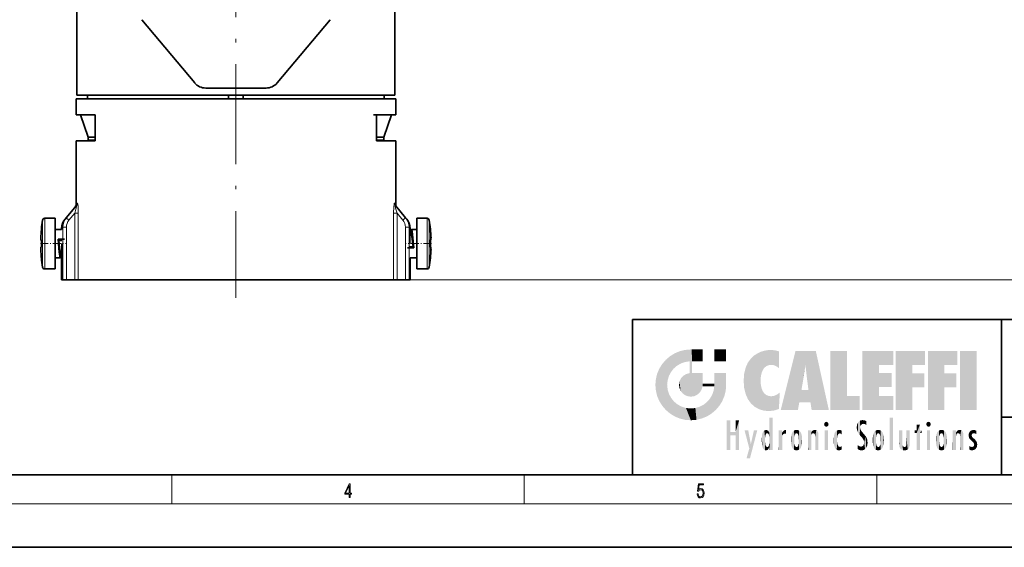
# Model space of a CAD drawing. Extents: x 0 to 420, y 0 to 297.
# Drawn here: x 145 to 281, y 0 to 73 of the extents above; entities that cross this region are included whole.
import ezdxf

# ---------------------------------------------------------------- set-up
doc = ezdxf.new("R2010")
doc.units = 0
doc.linetypes.add('DASHDOT', pattern=[18.5, 12, -3, 0.5, -3])

msp = doc.modelspace()

# ---------------------------------------------------------------- linework, layer by layer
at = {"color": 7, "linetype": 'DASHDOT', "lineweight": 13}
for p, q in [((175.13, 103.79), (175.13, 58.73)), ((175.13, 34.48), (175.13, 64.48))]:
    msp.add_line(p, q, dxfattribs=at)
at = {"color": 7, "lineweight": 35}
for p, q in [((153.13, 62.48), (153.13, 86.48)), ((197.13, 62.48), (197.13, 86.48)), ((162.11, 72.93), (169.43, 64.2)), ((188.16, 72.93), (180.83, 64.2)), ((170.96, 63.48), (179.3, 63.48)), ((185.73, 61.98), (153.03, 61.98)), ((153.03, 59.78), (153.03, 61.98)), ((155.83, 62.48), (153.13, 62.48)), ((154.63, 61.98), (154.63, 62.48)), ((197.13, 62.48), (155.83, 62.48)), ((174.13, 61.98), (174.13, 62.48)), ((176.13, 61.98), (176.13, 62.48)), ((197.23, 61.98), (185.73, 61.98)), ((195.63, 61.98), (195.63, 62.48)), ((197.23, 59.78), (197.23, 61.98)), ((155.69, 59.78), (153.03, 59.78)), ((154.68, 56.68), (153.63, 59.78)), ((155.69, 59.78), (155.69, 56.18)), ((196.63, 59.78), (194.17, 59.78)), ((197.23, 59.78), (194.58, 59.78)), ((194.58, 59.78), (194.58, 56.18)), ((195.58, 56.68), (196.63, 59.78)), ((153.03, 56.18), (155.69, 56.18)), ((153.03, 47.37), (153.03, 56.18)), ((154.53, 56.18), (154.63, 56.18)), ((155.69, 56.28), (154.63, 56.28)), ((154.63, 56.18), (154.63, 56.28)), ((155.69, 56.68), (154.68, 56.68)), ((154.68, 56.28), (154.68, 56.68)), ((195.58, 56.68), (194.58, 56.68)), ((195.63, 56.28), (194.58, 56.28)), ((194.58, 56.18), (197.23, 56.18)), ((195.58, 56.28), (195.58, 56.68)), ((195.63, 56.18), (195.63, 56.28)), ((197.23, 47.37), (197.23, 56.18)), ((153.08, 47.25), (151.67, 45.56)), ((198.59, 45.56), (197.18, 47.25)), ((150.13, 45.48), (148.69, 45.48)), ((150.13, 45.48), (150.13, 38.91)), ((151.67, 45.56), (151.5, 45.36)), ((198.76, 45.36), (198.59, 45.56)), ((200.13, 45.06), (200.13, 45.48)), ((200.13, 45.48), (201.57, 45.48)), ((200.13, 38.48), (200.13, 45.06)), ((148.23, 43.98), (148.23, 43.92)), ((151.03, 43.93), (150.13, 43.93)), ((151.03, 43.93), (151.03, 44.07)), ((199.23, 43.48), (199.23, 44.07)), ((199.29, 43.38), (199.36, 43.75)), ((199.43, 43.93), (200.13, 43.93)), ((202.03, 43.92), (202.03, 43.98)), ((148.15, 42.48), (148.15, 42.49)), ((148.15, 42.48), (148.23, 42.48)), ((148.23, 42.48), (148.23, 41.48)), ((151.43, 42.59), (150.54, 42.59)), ((150.54, 42.59), (150.63, 42.42)), ((150.63, 42.42), (151.08, 42.42)), ((199.33, 43.38), (199.23, 43.38)), ((202.03, 41.48), (202.03, 42.48)), ((202.03, 41.48), (202.03, 42.48)), ((202.03, 42.48), (202.11, 42.48)), ((202.11, 42.78), (202.11, 42.9)), ((202.11, 42.49), (202.11, 42.48)), ((148.23, 41.48), (148.15, 41.48)), ((148.15, 41.18), (148.16, 41.07)), ((198.84, 41.38), (199.73, 41.38)), ((199.63, 41.55), (199.19, 41.55)), ((199.73, 41.38), (199.63, 41.55)), ((202.11, 41.48), (202.03, 41.48)), ((202.11, 41.48), (202.11, 41.47)), ((202.11, 41.18), (202.11, 41.07)), ((148.23, 40.05), (148.23, 39.98)), ((150.84, 40.03), (150.13, 40.03)), ((150.98, 40.59), (150.9, 40.21)), ((150.93, 40.58), (151.04, 40.58)), ((151.03, 36.98), (151.03, 40.48)), ((199.23, 40.03), (200.13, 40.03)), ((199.23, 36.98), (199.23, 40.03)), ((202.03, 39.98), (202.03, 40.05)), ((150.13, 38.48), (148.69, 38.48)), ((150.13, 38.91), (150.13, 38.48)), ((200.13, 38.48), (201.57, 38.48)), ((151.2, 36.98), (151.03, 36.98)), ((151.69, 36.98), (151.2, 36.98)), ((151.69, 36.98), (152.85, 36.98)), ((153.34, 36.98), (152.85, 36.98)), ((185.73, 36.98), (153.34, 36.98)), ((196.93, 36.98), (185.73, 36.98)), ((197.42, 36.98), (196.93, 36.98)), ((198.57, 36.98), (197.42, 36.98)), ((199.07, 36.98), (198.57, 36.98)), ((199.23, 36.98), (199.07, 36.98)), ((230, 31.5), (230, 10)), ((230, 31.5), (410, 31.5)), ((281, 31.5), (281, 10)), ((357.81, 18), (281, 18)), ((20, 10), (410, 10)), ((230, 10), (410, 10)), ((0, 0), (420, 0))]:
    msp.add_line(p, q, dxfattribs=at)
at = {"color": 7, "lineweight": 13}
for p, q in [((153.03, 47.37), (153.2, 47.57)), ((197.07, 47.57), (197.23, 47.37)), ((148.4, 45.23), (148.4, 39.13)), ((148.69, 45.48), (148.69, 38.91)), ((152.05, 45.24), (151.67, 45.56)), ((152.85, 46.18), (152.05, 45.24)), ((152.85, 46.18), (152.85, 36.98)), ((152.85, 46.18), (153.34, 46.18)), ((153.34, 46.18), (153.34, 36.98)), ((196.93, 46.18), (196.93, 36.98)), ((197.42, 46.18), (196.93, 46.18)), ((198.21, 45.24), (197.42, 46.18)), ((197.42, 46.18), (197.42, 36.98)), ((198.59, 45.56), (198.21, 45.24)), ((201.57, 45.06), (201.57, 45.48)), ((201.57, 38.48), (201.57, 45.06)), ((201.87, 44.84), (201.87, 45.23)), ((151.2, 44.25), (151.03, 44.07)), ((151.69, 44.25), (151.2, 44.25)), ((151.2, 36.98), (151.2, 44.25)), ((151.69, 36.98), (151.69, 44.25)), ((199.07, 44.25), (198.57, 44.25)), ((198.57, 44.25), (198.57, 36.98)), ((199.07, 44.25), (199.07, 36.98)), ((199.23, 44.07), (199.07, 44.25)), ((201.87, 38.74), (201.87, 44.84)), ((148.4, 39.13), (148.4, 38.74)), ((148.69, 38.91), (148.69, 38.48)), ((196.93, 36.98), (391.13, 36.98)), ((196.93, 36.98), (400.55, 36.98)), ((166.25, 6), (166.25, 10)), ((215, 6), (215, 10)), ((263.75, 6), (263.75, 10)), ((414, 6), (16, 6))]:
    msp.add_line(p, q, dxfattribs=at)
at = {"color": 7, "linetype": 'DASHDOT', "lineweight": 13, "ltscale": 0.000175858}
msp.add_line((148.16, 42.78), (148.15, 42.78), dxfattribs=at)
at = {"color": 7, "linetype": 'DASHDOT', "lineweight": 13, "ltscale": 0.000152969}
msp.add_line((202.11, 42.78), (202.12, 42.78), dxfattribs=at)
at = {"color": 7, "linetype": 'DASHDOT', "lineweight": 13, "ltscale": 0.090941}
for p, q in [((148.09, 41.98), (151.73, 41.98)), ((202.17, 41.98), (198.53, 41.98))]:
    msp.add_line(p, q, dxfattribs=at)
at = {"color": 7, "linetype": 'DASHDOT', "lineweight": 13, "ltscale": 0.000177383}
msp.add_line((148.16, 41.18), (148.15, 41.18), dxfattribs=at)
at = {"color": 7, "linetype": 'DASHDOT', "lineweight": 13, "ltscale": 0.000161362}
msp.add_line((202.11, 41.18), (202.12, 41.18), dxfattribs=at)
at = {"color": 7, "lineweight": 13}
for points in [[(153.08, 47.25), (153.09, 47.25), (153.09, 47.25), (153.1, 47.25), (153.1, 47.25), (153.1, 47.25), (153.1, 47.25), (153.1, 47.23), (153.1, 47.2), (153.08, 47.07), (153.01, 46.75), (152.85, 46.18)], [(153.2, 47.57), (153.2, 47.57), (153.21, 47.57), (153.21, 47.57), (153.22, 47.57), (153.23, 47.56), (153.25, 47.49), (153.31, 47.08), (153.34, 46.18)], [(196.93, 46.18), (196.96, 47.07), (197, 47.44), (197.04, 47.55), (197.05, 47.57), (197.05, 47.57), (197.06, 47.57), (197.06, 47.57), (197.07, 47.57)], [(197.42, 46.18), (197.22, 46.88), (197.17, 47.16), (197.16, 47.22), (197.16, 47.24), (197.16, 47.25), (197.17, 47.25), (197.17, 47.25), (197.17, 47.25), (197.17, 47.25), (197.18, 47.25)]]:
    msp.add_lwpolyline(points, dxfattribs=at)
at = {"color": 7, "lineweight": 35}
for points in [[(199.43, 43.93), (199.42, 43.93), (199.42, 43.93), (199.41, 43.91), (199.39, 43.88), (199.36, 43.75)], [(199.51, 43.7), (199.47, 43.86), (199.46, 43.91), (199.44, 43.93), (199.44, 43.93), (199.43, 43.93)], [(199.73, 41.38), (199.57, 43.17), (199.51, 43.7)], [(148.15, 42.78), (148.15, 42.53), (148.15, 42.49), (148.15, 42.49), (148.15, 42.49), (148.15, 42.48)], [(150.54, 42.59), (150.69, 40.79), (150.76, 40.27)], [(150.93, 40.58), (150.92, 40.59), (150.91, 40.6), (150.89, 40.63), (150.81, 40.95), (150.75, 41.38), (150.63, 42.42)], [(199.33, 43.38), (199.35, 43.38), (199.35, 43.37), (199.37, 43.34), (199.45, 43.02), (199.51, 42.59), (199.63, 41.55)], [(202.11, 42.48), (202.11, 42.49), (202.11, 42.49), (202.11, 42.5), (202.11, 42.78)], [(148.15, 41.48), (148.15, 41.48), (148.15, 41.48), (148.15, 41.46), (148.15, 41.18)], [(202.11, 41.18), (202.11, 41.44), (202.11, 41.47), (202.11, 41.48), (202.11, 41.48), (202.11, 41.48)], [(150.76, 40.27), (150.79, 40.11), (150.81, 40.06), (150.82, 40.04), (150.83, 40.04), (150.84, 40.03)], [(150.84, 40.03), (150.84, 40.04), (150.85, 40.04), (150.86, 40.06), (150.87, 40.09), (150.9, 40.21)]]:
    msp.add_lwpolyline(points, dxfattribs=at)
at = {"color": 7, "lineweight": 13}
for points in [[(190.81, 6.87), (190.95, 6.87), (190.95, 7.36), (191.14, 7.36), (191.14, 7.5), (190.95, 7.5), (190.95, 8.76), (190.8, 8.76), (190.18, 7.5), (190.18, 7.36), (190.81, 7.36)], [(190.81, 7.5), (190.31, 7.5), (190.81, 8.53)], [(238.93, 7.38), (238.97, 7.14), (239.07, 6.97), (239.21, 6.86), (239.4, 6.82), (239.59, 6.87), (239.74, 6.99), (239.84, 7.19), (239.87, 7.47), (239.84, 7.73), (239.74, 7.93), (239.6, 8.06), (239.41, 8.11), (239.24, 8.08), (239.12, 7.98), (239.19, 8.62), (239.8, 8.62), (239.8, 8.76), (239.09, 8.76), (238.98, 7.77), (239.09, 7.77), (239.21, 7.91), (239.39, 7.96), (239.53, 7.93), (239.64, 7.83), (239.7, 7.67), (239.73, 7.46), (239.7, 7.25), (239.64, 7.1), (239.53, 7), (239.4, 6.97), (239.26, 6.99), (239.16, 7.08), (239.09, 7.21), (239.07, 7.38)]]:
    msp.add_lwpolyline(points, close=True, dxfattribs=at)
at = {"color": 7, "lineweight": 35}
for centre, radius, start, end in [((170.96, 65.48), 2, 220, 270), ((179.3, 65.48), 2, 270, 320), ((152.53, 47.37), 0.5, 320.0004, 359.9993), ((197.73, 47.37), 0.5, 180.0008, 219.9996), ((168.13, 41.98), 20, 170.6516, 174.2608), ((148.69, 45.18), 0.3, 90, 170.6516), ((153.03, 44.07), 2, 140, 180), ((197.23, 44.07), 2, 360, 40), ((201.57, 45.18), 0.3, 9.3484, 90), ((182.13, 41.98), 20, 5.7392, 9.3484), ((168.14, 41.98), 20, 174.4423, 177.7068), ((182.13, 41.98), 20, 2.2938, 5.5576), ((182.12, 41.98), 20.01, 2.6247, 5.5573), ((223.33, 41.98), 24.15, 176.4356, 179.9961), ((168.14, 41.99), 20.01, 182.6247, 185.5573), ((126.93, 41.99), 24.15, 356.4356, 359.9961), ((182.13, 41.98), 20, 354.4424, 357.7068), ((182.12, 41.99), 20.01, 354.4427, 357.3753), ((168.13, 41.98), 20, 185.7392, 189.3484), ((182.13, 41.98), 20, 350.6516, 354.2608), ((148.69, 38.78), 0.3, 189.3484, 270), ((201.57, 38.78), 0.3, 270, 350.6517)]:
    msp.add_arc(centre, radius, start, end, dxfattribs=at)
at = {"color": 7, "lineweight": 13}
for centre, radius, start, end in [((152.71, 47.56), 0.486, 320.0765, 1.1212), ((197.55, 47.56), 0.486, 178.8788, 219.9235), ((153.23, 44.26), 2.03, 139.9559, 180.1556), ((153.23, 44.25), 1.54, 139.9067, 179.8834), ((197.03, 44.25), 1.54, 0.1168, 40.093), ((197.04, 44.26), 2.03, 359.8444, 40.044)]:
    msp.add_arc(centre, radius, start, end, dxfattribs=at)
at = {"color": 114, "lineweight": 5}
for points in [[(237.24, 27.28), (236.49, 27.1), (237.24, 25.61), (236.65, 25.4)], [(237.24, 27.28), (237.24, 25.61), (238.04, 27.35), (237.86, 25.71)], [(238.21, 24.08), (238.04, 27.35), (238.04, 20.82), (237.86, 25.71)], [(238.16, 27.35), (238.08, 27.35), (238.21, 24.08), (238.04, 27.35)], [(238.35, 27.35), (238.16, 27.35), (238.23, 25.71), (238.21, 25.71)], [(238.21, 25.71), (238.16, 27.35), (238.21, 24.1), (238.21, 24.08)], [(238.35, 27.35), (238.23, 25.71), (238.85, 27.35), (238.94, 25.71)], [(239.65, 27.35), (238.85, 27.35), (239.39, 25.71), (238.94, 25.71)], [(239.65, 27.35), (239.39, 25.71), (239.63, 25.71), (239.56, 25.71)], [(239.65, 27.35), (239.63, 25.71), (239.67, 25.71)], [(239.67, 27.35), (239.65, 27.35), (239.67, 25.73), (239.67, 25.71)], [(239.67, 27.35), (239.67, 25.73), (239.67, 27.04), (239.67, 26.53)], [(239.67, 27.35), (239.67, 27.04), (239.67, 27.31), (239.67, 27.23)], [(242.93, 27.35), (242.93, 25.72), (241.3, 27.35), (241.3, 25.72)], [(242.93, 27.35), (241.3, 27.35), (242.93, 27.35)], [(248.23, 27.17), (248.11, 24.68), (248.69, 27.25), (248.26, 24.86)], [(248.26, 24.86), (248.51, 25.05), (248.69, 27.25), (248.81, 25.17)], [(248.69, 27.25), (248.81, 25.17), (249.08, 27.28), (249.18, 25.22)], [(249.08, 27.28), (249.18, 25.22), (249.68, 27.23), (249.59, 25.16)], [(234.58, 18.99), (234.58, 25.91), (234.09, 25.34)], [(235.15, 26.4), (234.58, 25.91), (234.84, 23.09), (234.77, 22.45)], [(235.15, 18.5), (234.77, 22.45), (234.58, 18.99), (234.58, 25.91)], [(235.15, 26.4), (234.84, 23.09), (235.3, 24.22), (235.01, 23.68)], [(235.15, 26.4), (235.3, 24.22), (235.79, 26.8)], [(235.3, 24.22), (235.67, 24.7), (235.79, 26.8), (236.13, 25.1)], [(235.79, 26.8), (236.13, 25.1), (236.49, 27.1), (236.65, 25.4)], [(245.94, 25.54), (245.95, 20.45), (246.34, 26.08), (246.38, 19.86)], [(246.34, 26.08), (246.38, 19.86), (246.8, 26.51), (246.9, 19.41)], [(246.8, 26.51), (246.9, 19.41), (247.28, 26.82), (247.49, 19.08)], [(247.28, 26.82), (247.49, 19.08), (247.76, 27.04)], [(247.49, 19.08), (247.69, 23.05), (247.76, 27.04), (247.71, 23.48)], [(247.76, 27.04), (247.71, 23.48), (247.79, 23.92)], [(248.23, 27.17), (247.76, 27.04), (247.87, 24.2), (247.79, 23.92)], [(248.23, 27.17), (247.87, 24.2), (248.11, 24.68), (247.99, 24.47)], [(249.68, 27.23), (249.59, 25.16), (249.97, 24.97)], [(250.25, 27.08), (249.68, 27.23), (250.25, 24.74), (249.97, 24.97)], [(250.25, 27.08), (250.25, 24.74), (250.25, 25.91), (250.25, 24.76)], [(250.25, 27.08), (250.25, 25.91), (250.25, 26.91), (250.25, 26.64)], [(250.25, 27.08), (250.25, 26.91), (250.25, 27.02)], [(252.85, 18.97), (252.52, 27.13), (250.48, 18.97)], [(255.33, 27.13), (252.52, 27.13), (254.07, 23.65), (253.9, 25.18)], [(253.9, 25.18), (252.52, 27.13), (253.04, 20.02), (252.85, 18.97)], [(255.33, 27.13), (254.07, 23.65), (254.09, 23.48), (254.07, 23.59)], [(255.33, 27.13), (254.09, 23.48), (254.21, 22.54), (254.12, 23.22)], [(255.33, 27.13), (254.21, 22.54), (254.32, 21.75), (254.31, 21.76)], [(255.33, 27.13), (254.32, 21.75), (254.75, 18.97), (254.59, 20.02)], [(255.33, 27.13), (254.75, 18.97), (257.13, 18.97)], [(257.35, 27.13), (259.64, 27.13), (257.35, 18.97), (259.64, 20.9)], [(264.06, 25.21), (261.76, 18.97), (266.03, 27.13), (261.76, 27.13)], [(264.06, 25.21), (266.03, 27.13), (266.03, 25.21)], [(268.69, 25.21), (266.39, 18.97), (270.45, 27.13), (266.39, 27.13)], [(268.69, 25.21), (270.45, 27.13), (270.45, 25.21)], [(273.12, 25.21), (270.82, 18.97), (274.88, 27.13), (270.82, 27.13)], [(273.12, 25.21), (274.88, 27.13), (274.88, 25.21)], [(277.55, 18.97), (275.25, 18.97), (277.55, 27.13), (275.25, 27.13)], [(277.55, 18.97), (277.55, 27.13), (277.55, 18.97)], [(233.39, 24), (233.69, 20.2), (233.69, 24.7), (234.09, 19.56)], [(233.69, 24.7), (234.09, 19.56), (234.09, 25.34), (234.58, 18.99)], [(238.04, 20.82), (237.86, 25.71), (237.86, 25.69)], [(238.04, 20.82), (237.86, 25.69), (237.86, 24.38), (237.86, 24.89)], [(238.21, 25.71), (238.21, 24.1), (238.21, 25.41), (238.21, 24.9)], [(238.21, 25.71), (238.21, 25.41), (238.21, 25.68), (238.21, 25.59)], [(245.42, 24.01), (245.63, 21.17), (245.63, 24.85), (245.95, 20.45)], [(245.63, 24.85), (245.95, 20.45), (245.94, 25.54)], [(253.9, 25.18), (253.04, 20.02), (253.35, 21.79), (253.35, 21.75)], [(253.9, 25.18), (253.35, 21.79), (253.39, 22.04), (253.37, 21.86)], [(253.9, 25.18), (253.39, 22.04), (253.66, 23.63), (253.48, 22.54)], [(253.9, 25.18), (253.66, 23.63), (253.78, 24.42), (253.66, 23.65)], [(264.06, 20.9), (261.76, 18.97), (264.06, 24.07), (264.06, 25.21)], [(266.39, 18.97), (268.69, 25.21), (268.69, 18.97), (268.69, 24.03)], [(270.82, 18.97), (273.12, 25.21), (273.12, 18.97), (273.12, 24.03)], [(233.14, 22.45), (233.21, 21.66), (233.21, 23.25), (233.39, 20.9)], [(233.21, 23.25), (233.39, 20.9), (233.39, 24), (233.69, 20.2)], [(236.48, 22.93), (236.63, 21.63), (236.69, 23.36), (236.89, 21.3)], [(236.69, 23.36), (236.89, 21.3), (237, 23.7), (237.22, 21.04)], [(237, 23.7), (237.22, 21.04), (237.4, 23.95), (237.61, 20.88)], [(237.4, 23.95), (237.61, 20.88), (237.86, 24.07)], [(238.04, 20.82), (237.86, 24.11), (237.61, 20.88), (237.86, 24.07)], [(238.04, 20.82), (237.86, 24.38), (237.86, 24.11), (237.86, 24.19)], [(238.52, 20.89), (238.25, 24.08), (238.04, 20.82), (238.21, 24.08)], [(238.52, 20.89), (238.49, 24.08), (238.25, 24.08), (238.32, 24.08)], [(238.52, 20.89), (238.94, 21.1), (238.49, 24.08), (238.94, 24.08)], [(239.66, 24.08), (238.94, 24.08), (239.29, 21.41), (238.94, 21.1)], [(239.66, 24.08), (239.29, 21.41), (239.66, 22.27), (239.54, 21.81)], [(239.67, 24.08), (239.66, 24.08), (239.67, 22.63), (239.66, 22.27)], [(239.67, 24.08), (239.67, 22.63), (239.67, 23.35), (239.67, 22.64)], [(239.67, 24.08), (239.67, 23.35), (239.67, 23.97), (239.67, 23.81)], [(239.67, 24.08), (239.67, 23.97), (239.67, 24.05)], [(241.5, 18.99), (241.42, 24.08), (241.3, 24.08), (241.34, 24.08)], [(241.5, 18.99), (241.3, 24.08), (241.3, 23.35), (241.3, 24.07)], [(241.5, 18.99), (241.3, 23.35), (241.3, 22.74), (241.3, 22.9)], [(241.42, 24.08), (241.5, 18.99), (241.61, 24.08), (241.99, 19.56)], [(241.61, 24.08), (241.99, 19.56), (242.12, 24.08), (242.39, 20.2)], [(242.12, 24.08), (242.39, 20.2), (242.92, 24.08), (242.68, 20.9)], [(242.92, 24.08), (242.68, 20.9), (242.87, 21.66)], [(242.87, 21.66), (242.93, 22.45), (242.92, 24.08), (242.93, 23.77)], [(242.92, 24.08), (242.93, 23.77), (242.93, 24.08), (242.93, 23.96)], [(242.93, 24.08), (242.93, 23.96), (242.93, 24.04)], [(242.93, 23.27), (242.93, 23.77), (242.93, 22.47), (242.93, 22.45)], [(245.35, 23), (245.42, 22.02), (245.42, 24.01), (245.63, 21.17)], [(264.06, 20.9), (264.06, 24.07), (264.06, 22.14)], [(264.06, 22.14), (264.06, 24.07), (265.83, 22.14), (265.83, 24.07)], [(268.69, 18.97), (268.69, 24.03), (268.69, 22.1), (270.33, 24.03)], [(268.69, 22.1), (270.33, 24.03), (270.33, 22.1)], [(273.12, 18.97), (273.12, 24.03), (273.12, 22.1), (274.76, 24.03)], [(273.12, 22.1), (274.76, 24.03), (274.76, 22.1)], [(235.03, 21.18), (234.84, 21.79), (235.15, 18.5), (234.77, 22.45)], [(236.41, 22.45), (236.47, 22.02), (236.48, 22.93), (236.63, 21.63)], [(239.67, 22.63), (239.66, 22.27), (239.71, 22.63), (239.67, 22.27)], [(240.48, 22.27), (239.71, 22.63), (239.67, 22.27)], [(240.48, 22.27), (239.98, 22.63), (239.71, 22.63), (239.79, 22.63)], [(240.48, 22.27), (240.98, 22.27), (239.98, 22.63), (240.49, 22.63)], [(241.29, 22.63), (240.49, 22.63), (241.17, 22.27), (240.98, 22.27)], [(241.29, 22.63), (241.17, 22.27), (241.29, 22.27), (241.25, 22.27)], [(241.5, 18.99), (241.3, 22.63), (241.2, 21.65), (241.29, 22.27)], [(241.29, 22.63), (241.29, 22.27), (241.3, 22.63)], [(241.5, 18.99), (241.3, 22.74), (241.3, 22.63), (241.3, 22.66)], [(248.14, 18.89), (247.71, 22.61), (247.49, 19.08), (247.69, 23.05)], [(247.87, 21.87), (247.79, 22.16), (248.14, 18.89), (247.71, 22.61)], [(248.14, 18.89), (247.98, 21.61), (247.87, 21.87)], [(235.33, 20.63), (235.03, 21.18), (235.79, 18.1), (235.15, 18.5)], [(235.33, 20.63), (235.79, 18.1), (235.73, 20.14)], [(240.68, 20.54), (240.28, 20.09), (240.93, 18.5), (240.29, 18.1)], [(240.68, 20.54), (240.93, 18.5), (240.99, 21.07)], [(241.5, 18.99), (241.2, 21.65), (240.93, 18.5), (240.99, 21.07)], [(248.14, 18.89), (248.25, 21.23), (247.98, 21.61), (248.1, 21.41)], [(248.83, 18.83), (248.25, 21.23), (248.14, 18.89)], [(248.83, 18.83), (248.78, 20.93), (248.25, 21.23), (248.49, 21.05)], [(248.83, 18.83), (249.54, 18.9), (248.78, 20.93), (249.13, 20.88)], [(249.54, 18.9), (249.41, 20.9), (249.13, 20.88)], [(250.22, 19.12), (249.65, 20.96), (249.54, 18.9), (249.41, 20.9)], [(250.22, 19.14), (250.05, 21.17), (250.22, 19.12), (249.65, 20.96)], [(250.35, 21.35), (250.35, 21.4), (250.22, 19.14), (250.05, 21.17)], [(250.35, 21.35), (250.22, 19.14), (250.33, 20.97), (250.28, 20.26)], [(250.35, 21.35), (250.33, 20.97), (250.34, 21.24)], [(254.59, 20.02), (253.4, 21.75), (253.04, 20.02), (253.35, 21.75)], [(254.59, 20.02), (254.22, 21.75), (253.4, 21.75), (254.08, 21.75)], [(254.59, 20.02), (254.32, 21.75), (254.22, 21.75), (254.28, 21.75)], [(257.35, 18.97), (259.64, 20.9), (261.37, 18.97), (261.37, 20.9)], [(264.06, 20.9), (266.03, 20.9), (261.76, 18.97), (266.03, 18.97)], [(235.73, 20.14), (235.79, 18.1), (236.21, 19.74), (236.49, 17.81)], [(236.21, 19.74), (236.49, 17.81), (236.77, 19.44), (237.24, 17.62)], [(236.77, 19.44), (237.24, 17.62), (237.38, 19.25), (238.04, 17.56)], [(237.38, 19.25), (238.04, 17.56), (238.04, 19.19), (238.83, 17.62)], [(238.04, 19.19), (238.83, 17.62), (238.67, 19.25)], [(238.67, 19.25), (238.83, 17.62), (239.27, 19.43), (239.59, 17.81)], [(239.27, 19.43), (239.59, 17.81), (239.81, 19.71), (240.29, 18.1)], [(239.81, 19.71), (240.29, 18.1), (240.28, 20.09)], [(248.9, 15.11), (248.89, 17.9), (248.91, 17.94), (248.89, 17.94)], [(248.9, 15.11), (248.89, 17.63), (248.89, 17.9), (248.89, 17.82)], [(248.9, 15.11), (248.91, 17.94), (248.91, 14.82)], [(248.95, 13.45), (248.91, 14.82), (249.23, 17.94), (248.91, 17.94)], [(248.95, 13.45), (249.23, 17.94), (249.05, 13.45)], [(249.3, 13.45), (249.05, 13.45), (249.3, 17.94), (249.23, 17.94)], [(249.35, 13.45), (249.3, 13.45), (249.35, 17.91), (249.35, 17.94)], [(249.3, 13.45), (249.3, 17.94), (249.35, 17.94)], [(249.35, 13.45), (249.35, 17.91), (249.35, 14.41), (249.35, 15.95)], [(265.98, 17.94), (265.98, 13.45), (265.52, 17.94), (265.52, 13.45)], [(265.98, 17.94), (265.52, 17.94), (265.98, 17.94)], [(243.5, 15.94), (243.5, 13.45), (243.5, 17.53), (243.01, 13.45)], [(243.5, 17.53), (243.01, 13.45), (243.01, 17.53)], [(244.72, 17.53), (244.23, 15.47), (244.23, 15.94), (243.5, 15.47)], [(244.72, 13.45), (244.23, 13.45), (244.72, 17.53), (244.23, 15.47)], [(244.72, 17.53), (244.23, 15.94), (244.23, 17.53)], [(248.89, 15.3), (248.88, 15.9), (248.89, 17.08)], [(248.9, 15.11), (248.89, 15.3), (248.89, 17.63), (248.89, 17.08)], [(256.52, 16.84), (256.63, 17.3), (256.48, 17.01), (256.52, 17.18)], [(256.52, 16.84), (256.94, 17.3), (256.63, 17.3), (256.79, 17.35)], [(256.52, 16.84), (257.09, 17.01), (256.94, 17.3), (257.05, 17.18)], [(256.52, 16.84), (256.94, 16.71), (257.09, 17.01), (257.05, 16.84)], [(256.52, 16.84), (256.63, 16.71), (256.94, 16.71), (256.79, 16.67)], [(261.04, 16.13), (261.03, 16.94), (260.98, 16.54)], [(261.04, 16.13), (261.13, 15.91), (261.03, 16.94), (261.18, 17.28)], [(261.38, 15.54), (261.31, 17.41), (261.13, 15.91), (261.18, 17.28)], [(261.38, 15.54), (261.47, 16.55), (261.31, 17.41), (261.45, 17.51)], [(261.62, 15.28), (261.5, 16.31), (261.38, 15.54), (261.47, 16.55)], [(261.62, 17.56), (261.45, 17.51), (261.52, 16.81), (261.47, 16.55)], [(261.62, 17.56), (261.52, 16.81), (261.8, 17.58), (261.67, 17)], [(261.67, 17), (261.77, 17.06), (261.8, 17.58), (261.9, 17.07)], [(261.8, 17.58), (261.9, 17.07), (262.07, 17.55), (262.14, 17.02)], [(262.07, 17.55), (262.14, 17.02), (262.32, 17.45), (262.32, 17.42)], [(262.32, 17.26), (262.32, 17.38), (262.14, 17.02), (262.32, 17.42)], [(262.32, 17.26), (262.14, 17.02), (262.31, 16.96), (262.31, 16.9)], [(269.73, 16.96), (269.27, 15.78), (269.27, 16.18), (269.02, 15.78)], [(269.73, 13.45), (269.27, 13.45), (269.73, 16.96), (269.27, 15.78)], [(269.73, 16.96), (269.27, 16.18), (269.27, 16.96)], [(269.73, 16.18), (269.73, 13.45), (269.73, 16.96)], [(270.65, 16.84), (270.76, 17.3), (270.61, 17.01), (270.65, 17.18)], [(270.65, 16.84), (271.07, 17.3), (270.76, 17.3), (270.92, 17.35)], [(270.65, 16.84), (271.22, 17.01), (271.07, 17.3), (271.18, 17.18)], [(270.65, 16.84), (271.07, 16.71), (271.22, 17.01), (271.18, 16.84)], [(270.65, 16.84), (270.76, 16.71), (271.07, 16.71), (270.92, 16.67)], [(244.23, 15.94), (243.5, 15.47), (243.5, 15.94), (243.5, 13.45)], [(246.13, 13.67), (245.47, 16.18), (246.34, 14.27), (245.98, 16.18)], [(246.23, 12.32), (246.34, 14.27), (247.23, 16.18), (246.35, 14.27)], [(247.23, 16.18), (246.35, 14.27), (246.77, 16.18)], [(247.87, 14.35), (247.85, 14.85), (247.95, 13.86), (247.87, 15.34)], [(247.87, 15.34), (247.91, 15.61), (247.95, 13.86), (247.96, 15.8)], [(247.95, 13.86), (247.96, 15.8), (248.03, 13.68), (248.03, 15.97)], [(248.03, 13.68), (248.03, 15.97), (248.19, 13.48), (248.2, 16.15)], [(248.19, 13.48), (248.2, 16.15), (248.3, 13.42)], [(248.44, 16.22), (248.33, 15.31), (248.2, 16.15), (248.32, 15.12)], [(248.2, 16.15), (248.32, 15.12), (248.3, 13.42), (248.32, 14.82)], [(248.47, 15.7), (248.39, 15.57), (248.44, 16.22), (248.33, 15.31)], [(248.64, 16.18), (248.47, 15.7), (248.44, 16.22)], [(248.64, 16.18), (248.62, 15.77), (248.47, 15.7), (248.52, 15.74)], [(248.62, 15.77), (248.64, 16.18), (248.71, 15.74), (248.74, 16.11)], [(248.71, 15.74), (248.74, 16.11), (248.76, 15.7), (248.88, 15.88)], [(248.76, 15.7), (248.88, 15.88), (248.83, 15.57)], [(248.89, 15.3), (248.83, 15.57), (248.88, 15.9), (248.88, 15.88)], [(250.56, 13.45), (250.26, 16.18), (250.23, 13.45), (250.21, 16.18)], [(250.23, 13.45), (250.21, 16.18), (250.21, 16.15)], [(250.23, 13.45), (250.21, 16.15), (250.21, 13.88), (250.21, 14.63)], [(250.65, 16.18), (250.33, 16.18), (250.56, 13.45), (250.26, 16.18)], [(250.56, 13.45), (250.63, 13.45), (250.65, 16.18), (250.68, 13.45)], [(250.67, 16.18), (250.65, 16.18), (250.67, 15.87), (250.67, 15.85)], [(250.65, 16.18), (250.68, 13.45), (250.67, 15.85), (250.68, 15.17)], [(250.67, 16.18), (250.67, 15.87), (250.67, 16.12), (250.67, 16.01)], [(250.67, 15.85), (250.68, 15.17), (250.68, 15.85), (250.72, 15.47)], [(250.68, 15.85), (250.72, 15.47), (250.78, 16.02)], [(250.68, 15.17), (250.68, 13.45), (250.68, 14.16), (250.68, 13.46)], [(250.68, 15.17), (250.68, 14.16), (250.68, 15.01), (250.68, 14.78)], [(250.68, 15.17), (250.68, 15.01), (250.68, 15.12)], [(250.72, 15.47), (250.77, 15.58), (250.78, 16.02), (250.86, 15.66)], [(250.78, 16.02), (250.86, 15.66), (250.91, 16.14), (250.97, 15.71)], [(250.91, 16.14), (250.97, 15.71), (251.04, 16.2), (251.12, 15.73)], [(251.2, 16.22), (251.04, 16.2), (251.16, 15.72), (251.12, 15.73)], [(251.2, 16.22), (251.16, 15.72), (251.2, 15.75), (251.2, 15.72)], [(251.2, 16.22), (251.2, 15.75), (251.2, 16.17), (251.2, 16.09)], [(251.89, 14.81), (251.91, 15.31), (251.91, 14.31), (251.96, 15.57)], [(251.91, 14.31), (251.96, 15.57), (251.96, 14.06), (252.09, 15.9)], [(251.96, 14.06), (252.09, 15.9), (252.09, 13.73), (252.19, 16.03)], [(252.09, 13.73), (252.19, 16.03), (252.19, 13.59), (252.32, 16.14)], [(252.19, 13.59), (252.32, 16.14), (252.32, 13.49)], [(252.47, 16.2), (252.37, 15.29), (252.32, 16.14), (252.36, 15.1)], [(252.32, 16.14), (252.36, 15.1), (252.32, 13.49)], [(252.36, 15.1), (252.36, 14.52), (252.32, 13.49), (252.37, 14.33)], [(252.36, 14.81), (252.36, 14.52), (252.36, 15.1)], [(252.51, 15.69), (252.43, 15.56), (252.47, 16.2), (252.37, 15.29)], [(252.66, 16.22), (252.51, 15.69), (252.47, 16.2)], [(252.66, 16.22), (252.66, 15.76), (252.51, 15.69), (252.56, 15.73)], [(252.66, 16.22), (252.85, 16.2), (252.66, 15.76), (252.77, 15.73)], [(252.85, 16.2), (252.82, 15.69), (252.77, 15.73)], [(253.01, 16.14), (252.9, 15.56), (252.85, 16.2), (252.82, 15.69)], [(252.97, 15.1), (252.96, 15.29), (253.01, 16.14), (252.9, 15.56)], [(253.14, 16.03), (253.01, 13.49), (253.01, 16.14), (252.97, 14.52)], [(253.01, 16.14), (252.97, 14.52), (252.97, 15.1), (252.97, 14.81)], [(253.24, 15.9), (253.14, 13.59), (253.14, 16.03), (253.01, 13.49)], [(253.37, 15.57), (253.24, 13.73), (253.24, 15.9), (253.14, 13.59)], [(253.41, 15.31), (253.37, 14.06), (253.37, 15.57), (253.24, 13.73)], [(253.44, 14.81), (253.41, 14.31), (253.41, 15.31), (253.37, 14.06)], [(254.28, 16.18), (254.23, 16.18), (254.52, 13.45), (254.28, 13.45)], [(254.28, 13.45), (254.23, 16.18), (254.23, 15), (254.23, 16.16)], [(254.28, 13.45), (254.23, 15), (254.23, 13.68), (254.23, 14.05)], [(254.28, 16.18), (254.52, 13.45), (254.35, 16.18)], [(254.66, 16.18), (254.35, 16.18), (254.63, 13.45), (254.52, 13.45)], [(254.66, 16.18), (254.63, 13.45), (254.69, 13.45)], [(254.69, 16.18), (254.66, 16.18), (254.69, 13.46), (254.69, 13.45)], [(254.69, 16.18), (254.69, 13.46), (254.69, 14.83), (254.69, 14.3)], [(254.69, 16.18), (254.69, 14.83), (254.69, 15.11), (254.69, 15.03)], [(254.69, 16.18), (254.69, 15.11), (254.69, 15.87), (254.69, 15.15)], [(254.69, 16.18), (254.69, 15.87), (254.69, 16.02), (254.69, 15.89)], [(254.69, 16.18), (254.69, 16.02), (254.69, 16.12)], [(254.7, 15.87), (254.69, 15.87), (254.7, 15.51), (254.69, 15.38)], [(254.69, 15.38), (254.69, 15.87), (254.69, 15.15)], [(254.7, 15.51), (254.76, 15.66), (254.78, 16.02), (254.84, 15.74)], [(254.7, 15.87), (254.7, 15.51), (254.78, 16.02)], [(254.78, 16.02), (254.84, 15.74), (254.89, 16.13), (254.96, 15.77)], [(254.89, 16.13), (254.96, 15.77), (255.03, 16.2), (255.07, 15.75)], [(255.03, 16.2), (255.07, 15.75), (255.19, 16.22)], [(255.07, 15.75), (255.14, 15.7), (255.19, 16.22), (255.2, 15.59)], [(255.19, 16.22), (255.2, 15.59), (255.4, 16.19), (255.24, 15.34)], [(255.26, 13.45), (255.58, 13.45), (255.24, 15.34), (255.4, 16.19)], [(255.26, 13.45), (255.24, 15.34), (255.24, 14.23), (255.24, 15.32)], [(255.58, 13.45), (255.54, 16.08), (255.4, 16.19)], [(255.65, 13.45), (255.65, 15.87), (255.58, 13.45), (255.54, 16.08)], [(255.69, 13.45), (255.68, 15.7), (255.65, 13.45), (255.65, 15.87)], [(255.69, 15.33), (255.68, 15.7), (255.69, 13.46), (255.69, 13.45)], [(255.69, 15.33), (255.69, 13.46), (255.69, 14.9), (255.69, 14.23)], [(255.69, 15.33), (255.69, 14.9), (255.69, 15.27), (255.69, 15.16)], [(257.01, 16.18), (257.01, 13.45), (256.55, 16.18), (256.55, 13.45)], [(257.01, 16.18), (256.55, 16.18), (257.01, 16.18)], [(257.8, 14.79), (257.82, 14.33), (257.83, 15.34), (257.86, 14.09)], [(257.83, 15.34), (257.86, 14.09), (257.88, 15.62), (257.98, 13.76)], [(257.98, 13.76), (257.95, 15.81), (257.88, 15.62)], [(258.08, 13.6), (258.04, 15.98), (257.98, 13.76), (257.95, 15.81)], [(258.22, 13.48), (258.24, 16.16), (258.08, 13.6), (258.04, 15.98)], [(258.28, 14.51), (258.27, 14.84), (258.22, 13.48), (258.24, 16.16)], [(258.24, 16.16), (258.3, 15.34), (258.53, 16.22), (258.39, 15.57)], [(258.27, 14.84), (258.28, 15.16), (258.24, 16.16), (258.3, 15.34)], [(258.39, 15.57), (258.5, 15.7), (258.53, 16.22), (258.67, 15.75)], [(258.53, 16.22), (258.67, 15.75), (258.72, 16.2), (258.8, 15.71)], [(258.9, 16.13), (258.72, 16.2), (258.89, 15.62), (258.8, 15.71)], [(258.9, 16.13), (258.89, 15.62), (258.9, 15.67), (258.9, 15.62)], [(258.9, 16.13), (258.9, 15.67), (258.9, 16.07), (258.9, 15.95)], [(261.62, 15.28), (261.62, 16.08), (261.5, 16.31), (261.6, 16.11)], [(261.65, 16.05), (261.62, 16.08), (261.84, 15.01), (261.62, 15.28)], [(261.65, 16.05), (261.84, 15.01), (261.73, 15.95)], [(261.73, 15.95), (261.84, 15.01), (261.93, 15.7), (261.96, 14.78)], [(261.93, 15.7), (261.96, 14.78), (261.97, 15.66), (262.01, 14.49)], [(261.97, 15.66), (262.01, 14.49), (262.23, 15.34)], [(262.27, 13.71), (262.23, 15.34), (262.14, 13.57), (262.01, 14.49)], [(262.44, 14.05), (262.33, 15.18), (262.27, 13.71), (262.23, 15.34)], [(262.49, 14.46), (262.43, 14.93), (262.44, 14.05), (262.33, 15.18)], [(263.22, 14.31), (263.19, 14.81), (263.26, 15.57), (263.22, 15.31)], [(263.26, 15.57), (263.26, 14.06), (263.22, 14.31)], [(263.39, 15.9), (263.39, 13.73), (263.26, 15.57), (263.26, 14.06)], [(263.49, 16.03), (263.49, 13.59), (263.39, 15.9), (263.39, 13.73)], [(263.62, 16.14), (263.62, 13.49), (263.49, 16.03), (263.49, 13.59)], [(263.77, 16.2), (263.67, 15.29), (263.62, 16.14)], [(263.67, 15.29), (263.66, 15.1), (263.62, 16.14), (263.66, 14.52)], [(263.62, 16.14), (263.66, 14.52), (263.62, 13.49), (263.67, 14.33)], [(263.66, 14.81), (263.66, 14.52), (263.66, 15.1)], [(263.77, 16.2), (263.81, 15.69), (263.67, 15.29), (263.73, 15.56)], [(263.96, 16.22), (263.81, 15.69), (263.77, 16.2)], [(263.96, 16.22), (263.96, 15.76), (263.81, 15.69), (263.86, 15.73)], [(263.96, 16.22), (264.15, 16.2), (263.96, 15.76), (264.07, 15.73)], [(264.15, 16.2), (264.12, 15.69), (264.07, 15.73)], [(264.31, 16.14), (264.2, 15.56), (264.15, 16.2), (264.12, 15.69)], [(264.27, 15.1), (264.26, 15.29), (264.31, 16.14), (264.2, 15.56)], [(264.27, 14.52), (264.31, 16.14), (264.26, 14.33), (264.31, 13.49)], [(264.27, 14.52), (264.27, 14.81), (264.31, 16.14), (264.27, 15.1)], [(264.31, 13.49), (264.31, 16.14), (264.44, 13.59), (264.44, 16.03)], [(264.44, 13.59), (264.44, 16.03), (264.54, 13.73), (264.54, 15.9)], [(264.54, 13.73), (264.54, 15.9), (264.67, 14.06), (264.67, 15.57)], [(264.67, 14.06), (264.67, 15.57), (264.71, 14.31), (264.71, 15.31)], [(264.71, 14.31), (264.71, 15.31), (264.74, 14.81)], [(266.87, 14.03), (266.9, 16.18), (266.84, 16.17), (266.84, 16.18)], [(266.87, 14.03), (266.84, 16.17), (266.84, 14.84), (266.84, 15.46)], [(266.87, 14.03), (266.9, 13.86), (266.9, 16.18), (267, 13.65)], [(266.9, 16.18), (267, 13.65), (267, 16.18), (267.1, 13.54)], [(267, 16.18), (267.1, 13.54), (267.25, 16.18), (267.23, 13.47)], [(267.25, 16.18), (267.23, 13.47), (267.3, 14.24), (267.39, 13.42)], [(267.3, 16.18), (267.25, 16.18), (267.3, 14.48), (267.3, 14.47)], [(267.25, 16.18), (267.3, 14.24), (267.3, 14.47)], [(267.3, 16.18), (267.3, 14.48), (267.3, 15.79), (267.3, 15.18)], [(267.3, 16.18), (267.3, 15.79), (267.3, 16.13), (267.3, 16.03)], [(268.04, 13.52), (267.98, 16.18), (267.86, 16.18), (267.91, 16.18)], [(268.04, 13.52), (267.86, 16.18), (267.86, 15.17), (267.86, 16.16)], [(268.04, 13.52), (267.86, 15.17), (267.86, 14.55), (267.86, 14.71)], [(268.29, 16.18), (267.98, 16.18), (268.14, 13.62), (268.04, 13.52)], [(268.29, 16.18), (268.14, 13.62), (268.27, 13.91), (268.22, 13.74)], [(268.29, 16.18), (268.27, 13.91), (268.32, 14.33)], [(268.32, 16.18), (268.29, 16.18), (268.32, 14.35), (268.32, 14.33)], [(268.32, 16.18), (268.32, 14.35), (268.32, 15.76), (268.32, 15.1)], [(268.32, 16.18), (268.32, 15.76), (268.32, 16.13), (268.32, 16.01)], [(269.27, 16.18), (269.02, 15.78), (269.02, 16.18)], [(269.73, 16.18), (269.97, 16.18), (269.73, 13.45), (269.73, 15.78)], [(269.73, 15.78), (269.97, 16.18), (269.97, 15.78)], [(271.14, 16.18), (271.14, 13.45), (270.69, 16.18), (270.69, 13.45)], [(271.14, 16.18), (270.69, 16.18), (271.14, 16.18)], [(271.93, 14.81), (271.96, 15.31), (271.96, 14.31), (272, 15.57)], [(271.96, 14.31), (272, 15.57), (272, 14.06), (272.14, 15.9)], [(272, 14.06), (272.14, 15.9), (272.14, 13.72), (272.23, 16.03)], [(272.14, 13.72), (272.23, 16.03), (272.23, 13.59), (272.36, 16.14)], [(272.23, 13.59), (272.36, 16.14), (272.36, 13.49), (272.4, 15.1)], [(272.41, 15.29), (272.4, 15.1), (272.52, 16.2), (272.36, 16.14)], [(272.4, 15.1), (272.4, 14.52), (272.36, 13.49), (272.41, 14.33)], [(272.4, 14.81), (272.4, 14.52), (272.4, 15.1)], [(272.41, 15.29), (272.52, 16.2), (272.47, 15.56)], [(272.55, 15.69), (272.47, 15.56), (272.71, 16.22), (272.52, 16.2)], [(272.55, 15.69), (272.71, 16.22), (272.6, 15.73)], [(272.71, 15.76), (272.6, 15.73), (272.9, 16.2), (272.71, 16.22)], [(272.71, 15.76), (272.9, 16.2), (272.81, 15.73)], [(272.9, 16.2), (272.86, 15.69), (272.81, 15.73)], [(273.06, 16.14), (272.94, 15.56), (272.9, 16.2), (272.86, 15.69)], [(273.01, 15.1), (273, 15.29), (273.06, 16.14), (272.94, 15.56)], [(273.18, 16.03), (273.06, 13.49), (273.06, 16.14), (273.01, 14.52)], [(273.06, 16.14), (273.01, 14.52), (273.01, 15.1), (273.01, 14.81)], [(273.28, 15.9), (273.18, 13.59), (273.18, 16.03), (273.06, 13.49)], [(273.41, 15.57), (273.28, 13.73), (273.28, 15.9), (273.18, 13.59)], [(273.46, 15.31), (273.41, 14.06), (273.41, 15.57), (273.28, 13.73)], [(273.48, 14.81), (273.46, 14.31), (273.46, 15.31), (273.41, 14.06)], [(274.32, 16.18), (274.27, 16.18), (274.61, 13.45), (274.29, 13.45)], [(274.29, 13.45), (274.27, 16.18), (274.27, 15), (274.27, 16.16)], [(274.29, 13.45), (274.27, 15), (274.27, 13.68), (274.27, 14.05)], [(274.32, 16.18), (274.61, 13.45), (274.39, 16.18)], [(274.71, 16.18), (274.39, 16.18), (274.68, 13.45), (274.61, 13.45)], [(274.71, 16.18), (274.68, 13.45), (274.73, 13.45)], [(274.73, 16.18), (274.71, 16.18), (274.73, 13.46), (274.73, 13.45)], [(274.73, 16.18), (274.73, 13.46), (274.73, 14.83), (274.73, 14.3)], [(274.73, 16.18), (274.73, 14.83), (274.73, 15.11), (274.73, 15.03)], [(274.73, 16.18), (274.73, 15.11), (274.73, 15.87), (274.73, 15.15)], [(274.73, 16.18), (274.73, 15.87), (274.73, 16.02), (274.73, 15.89)], [(274.73, 16.18), (274.73, 16.02), (274.73, 16.12)], [(274.74, 15.87), (274.73, 15.87), (274.75, 15.51), (274.73, 15.38)], [(274.73, 15.38), (274.73, 15.87), (274.73, 15.15)], [(274.74, 15.87), (274.75, 15.51), (274.83, 16.02)], [(274.75, 15.51), (274.8, 15.66), (274.83, 16.02), (274.88, 15.74)], [(274.83, 16.02), (274.88, 15.74), (274.94, 16.13), (275.01, 15.77)], [(274.94, 16.13), (275.01, 15.77), (275.07, 16.2), (275.11, 15.75)], [(275.07, 16.2), (275.11, 15.75), (275.24, 16.22)], [(275.11, 15.75), (275.19, 15.7), (275.24, 16.22), (275.25, 15.59)], [(275.24, 16.22), (275.25, 15.59), (275.44, 16.19), (275.28, 15.34)], [(275.3, 13.45), (275.62, 13.45), (275.28, 15.34), (275.44, 16.19)], [(275.3, 13.45), (275.28, 15.34), (275.28, 14.23), (275.28, 15.32)], [(275.62, 13.45), (275.58, 16.08), (275.44, 16.19)], [(275.69, 13.45), (275.69, 15.87), (275.62, 13.45), (275.58, 16.08)], [(275.74, 13.45), (275.72, 15.7), (275.69, 13.45), (275.69, 15.87)], [(275.74, 15.33), (275.72, 15.7), (275.74, 13.46), (275.74, 13.45)], [(275.74, 15.33), (275.74, 13.46), (275.74, 14.9), (275.74, 14.23)], [(275.74, 15.33), (275.74, 14.9), (275.74, 15.27), (275.74, 15.16)], [(276.5, 15.78), (276.46, 15.48), (276.64, 16.01), (276.51, 15.15)], [(276.51, 15.15), (276.6, 14.99), (276.64, 16.01), (276.84, 14.74)], [(276.64, 16.01), (276.84, 14.74), (276.85, 16.17), (276.87, 15.48)], [(277.08, 14.53), (276.87, 15.48), (276.84, 14.74)], [(276.85, 16.17), (276.92, 15.63), (277.11, 16.22)], [(276.85, 16.17), (276.87, 15.48), (276.92, 15.63)], [(277.08, 14.53), (277.02, 15.17), (276.87, 15.48), (276.94, 15.28)], [(276.92, 15.63), (277.03, 15.73), (277.11, 16.22), (277.19, 15.77)], [(277.26, 14.97), (277.02, 15.17), (277.17, 14.41), (277.08, 14.53)], [(277.11, 16.22), (277.19, 15.77), (277.33, 16.2), (277.37, 15.73)], [(277.53, 16.11), (277.33, 16.2), (277.53, 15.62), (277.37, 15.73)], [(277.53, 16.11), (277.53, 15.62), (277.53, 15.94), (277.53, 15.67)], [(277.53, 16.11), (277.53, 15.94), (277.53, 16.04)], [(246.23, 12.32), (245.75, 12.32), (246.34, 14.27), (246.13, 13.67)], [(248.3, 13.42), (248.32, 14.82), (248.32, 14.51)], [(248.33, 14.32), (248.43, 13.4), (248.32, 14.51), (248.3, 13.42)], [(248.33, 14.32), (248.39, 14.06), (248.43, 13.4), (248.47, 13.92)], [(248.43, 13.4), (248.47, 13.92), (248.64, 13.45), (248.52, 13.88)], [(248.52, 13.88), (248.62, 13.86), (248.64, 13.45), (248.71, 13.88)], [(248.64, 13.45), (248.71, 13.88), (248.74, 13.53), (248.76, 13.93)], [(248.74, 13.53), (248.76, 13.93), (248.89, 13.8), (248.83, 14.06)], [(248.89, 13.8), (248.83, 14.06), (248.89, 14.33)], [(248.95, 13.45), (248.89, 13.45), (248.91, 14.82), (248.9, 14.52)], [(248.9, 14.52), (248.89, 13.45), (248.89, 13.62), (248.89, 13.47)], [(248.9, 14.52), (248.89, 13.62), (248.89, 13.77), (248.89, 13.73)], [(248.9, 14.52), (248.89, 13.77), (248.89, 14.33), (248.89, 13.8)], [(249.35, 13.45), (249.35, 14.41), (249.35, 13.57), (249.35, 13.83)], [(250.23, 13.45), (250.21, 13.88), (250.21, 13.5), (250.21, 13.62)], [(252.32, 13.49), (252.37, 14.33), (252.47, 13.43), (252.43, 14.07)], [(252.47, 13.43), (252.43, 14.07), (252.51, 13.94)], [(252.66, 13.4), (252.47, 13.43), (252.56, 13.89), (252.51, 13.94)], [(252.66, 13.4), (252.56, 13.89), (252.77, 13.89), (252.66, 13.87)], [(252.66, 13.4), (252.77, 13.89), (252.85, 13.43)], [(252.77, 13.89), (252.82, 13.94), (252.85, 13.43), (252.9, 14.07)], [(252.85, 13.43), (252.9, 14.07), (253.01, 13.49), (252.96, 14.33)], [(253.01, 13.49), (252.96, 14.33), (252.97, 14.52)], [(254.28, 13.45), (254.23, 13.68), (254.23, 13.47), (254.23, 13.52)], [(255.26, 13.45), (255.24, 14.23), (255.24, 13.56), (255.24, 13.73)], [(258.36, 13.42), (258.3, 14.32), (258.22, 13.48), (258.28, 14.51)], [(258.36, 13.42), (258.52, 13.4), (258.3, 14.32), (258.39, 14.07)], [(258.52, 13.4), (258.5, 13.93), (258.39, 14.07)], [(258.72, 13.43), (258.66, 13.88), (258.52, 13.4), (258.5, 13.93)], [(258.9, 13.51), (258.75, 13.89), (258.72, 13.43), (258.66, 13.88)], [(258.9, 13.98), (258.75, 13.89), (258.9, 13.53), (258.9, 13.51)], [(258.9, 13.98), (258.9, 13.53), (258.9, 13.93), (258.9, 13.86)], [(261.35, 13.44), (261.29, 14), (261.1, 14.11), (261.1, 14.13)], [(261.35, 13.44), (261.1, 14.11), (261.1, 13.64), (261.1, 13.73)], [(261.35, 13.44), (261.1, 13.64), (261.1, 13.59)], [(261.4, 13.95), (261.29, 14), (261.63, 13.39), (261.35, 13.44)], [(261.4, 13.95), (261.63, 13.39), (261.58, 13.92)], [(261.58, 13.92), (261.63, 13.39), (261.71, 13.94), (261.82, 13.41)], [(261.71, 13.94), (261.82, 13.41), (261.82, 14), (261.98, 13.47)], [(261.82, 14), (261.98, 13.47), (261.91, 14.09)], [(261.98, 13.47), (261.96, 14.21), (261.91, 14.09)], [(262.14, 13.57), (262.01, 14.49), (261.98, 13.47), (261.96, 14.21)], [(263.62, 13.49), (263.67, 14.33), (263.77, 13.43), (263.73, 14.07)], [(263.77, 13.43), (263.73, 14.07), (263.81, 13.94)], [(263.96, 13.4), (263.77, 13.43), (263.86, 13.89), (263.81, 13.94)], [(263.96, 13.4), (263.86, 13.89), (264.07, 13.89), (263.96, 13.87)], [(263.96, 13.4), (264.07, 13.89), (264.15, 13.43)], [(264.07, 13.89), (264.12, 13.94), (264.15, 13.43), (264.2, 14.07)], [(264.15, 13.43), (264.2, 14.07), (264.31, 13.49), (264.26, 14.33)], [(266.87, 14.03), (266.84, 14.84), (266.84, 14.49), (266.84, 14.6)], [(266.87, 14.03), (266.84, 14.49), (266.84, 14.44)], [(267.3, 14.24), (267.39, 13.42), (267.32, 14.12)], [(267.39, 13.42), (267.37, 13.97), (267.32, 14.12)], [(267.6, 13.4), (267.46, 13.9), (267.39, 13.42), (267.37, 13.97)], [(267.71, 13.89), (267.58, 13.87), (267.6, 13.4), (267.46, 13.9)], [(267.85, 13.43), (267.79, 13.96), (267.6, 13.4), (267.71, 13.89)], [(267.85, 13.43), (267.86, 14.21), (267.79, 13.96), (267.84, 14.1)], [(268.04, 13.52), (267.86, 14.44), (267.85, 13.43), (267.86, 14.21)], [(268.04, 13.52), (267.86, 14.55), (267.86, 14.44), (267.86, 14.47)], [(272.36, 13.49), (272.41, 14.33), (272.52, 13.43), (272.47, 14.07)], [(272.52, 13.43), (272.47, 14.07), (272.55, 13.94)], [(272.71, 13.4), (272.52, 13.43), (272.6, 13.89), (272.55, 13.94)], [(272.71, 13.4), (272.6, 13.89), (272.81, 13.89), (272.71, 13.87)], [(272.71, 13.4), (272.81, 13.89), (272.9, 13.43)], [(272.81, 13.89), (272.86, 13.94), (272.9, 13.43), (272.94, 14.07)], [(272.9, 13.43), (272.94, 14.07), (273.06, 13.49), (273, 14.33)], [(273.06, 13.49), (273, 14.33), (273.01, 14.52)], [(274.29, 13.45), (274.27, 13.68), (274.27, 13.47), (274.27, 13.52)], [(275.3, 13.45), (275.28, 14.23), (275.28, 13.56), (275.28, 13.73)], [(276.73, 13.43), (276.69, 13.92), (276.54, 13.98), (276.54, 14.03)], [(276.73, 13.43), (276.54, 13.98), (276.54, 13.6), (276.54, 13.71)], [(276.69, 13.92), (276.73, 13.43), (276.92, 13.86), (276.94, 13.4)], [(276.92, 13.86), (276.94, 13.4), (277.09, 13.9), (277.23, 13.46)], [(277.09, 13.9), (277.23, 13.46), (277.19, 14.02)], [(277.26, 14.97), (277.17, 14.41), (277.23, 14.2)], [(277.23, 13.46), (277.23, 14.2), (277.19, 14.02)], [(277.46, 13.63), (277.26, 14.97), (277.23, 13.46), (277.23, 14.2)], [(277.6, 13.88), (277.5, 14.71), (277.46, 13.63), (277.26, 14.97)], [(277.65, 14.21), (277.59, 14.55), (277.6, 13.88), (277.5, 14.71)], [(249.35, 13.45), (249.35, 13.57), (249.35, 13.49)], [(250.23, 13.45), (250.21, 13.5), (250.21, 13.45)], [(254.28, 13.45), (254.23, 13.47), (254.23, 13.45)], [(255.26, 13.45), (255.24, 13.56), (255.24, 13.45), (255.24, 13.48)], [(274.29, 13.45), (274.27, 13.47), (274.27, 13.45)], [(275.3, 13.45), (275.28, 13.56), (275.28, 13.45), (275.28, 13.48)], [(276.73, 13.43), (276.54, 13.6), (276.54, 13.53)]]:
    msp.add_solid(points, dxfattribs=at)

doc.saveas('drawing.dxf')
